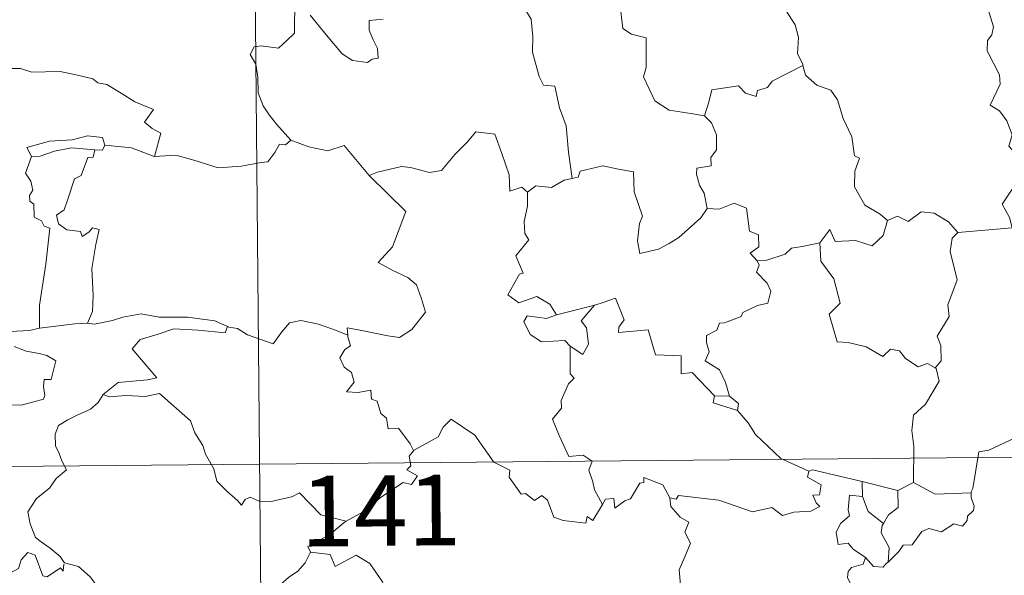
# Model space of a CAD drawing. Units: metres. Extents: x 562515 to 566997, y 4695934 to 4698946.
# Drawn here: x 562938 to 563042, y 4698040 to 4698099 of the extents above; entities that cross this region are included whole.
import ezdxf
from ezdxf.enums import TextEntityAlignment as Align

# ---------------------------------------------------------------- set-up
doc = ezdxf.new("R2010")
doc.units = ezdxf.units.M
doc.header["$MEASUREMENT"] = 0
doc.layers.add('Level 63', color=7, linetype='Continuous', lineweight=0)
doc.styles.add('Arial', font='ARIAL.TTF', dxfattribs={"height": 0.2})

msp = doc.modelspace()

# ---------------------------------------------------------------- linework, layer by layer
at = {"layer": 'Level 63', "linetype": 'Continuous', "lineweight": 0}
for points in [[(562961.45, 4698232.64, -0.49), (562963.68, 4697991.72, -0.49)], [(562966.37, 4698102.28, -0.49), (562966.03, 4698101.46, -0.49), (562966.47, 4698100.95, -0.49), (562966.29, 4698100.63, -0.49), (562966.84, 4698100.25, -0.49), (562966.8, 4698098.84, -0.49), (562966.83, 4698097.77, -0.49), (562966.05, 4698097.04, -0.49), (562965.13, 4698096.17, -0.49), (562963.27, 4698096.43, -0.49), (562962.53, 4698096.33, -0.49), (562962.1, 4698095.5, -0.49), (562962.71, 4698094.46, -0.49), (562962.93, 4698093.09, -0.49), (562962.96, 4698091.44, -0.49), (562963.47, 4698090.04, -0.49), (562964.14, 4698089.11, -0.49), (562964.89, 4698088.11, -0.49), (562966.42, 4698086.4, -0.49)], [(563022.6, 4698103.23, -0.49), (563021.36, 4698101.89, -0.49), (563019.87, 4698101.23, -0.49), (563018.2, 4698101.05, -0.49), (563018.99, 4698100.25, -0.49), (563020.03, 4698098.67, -0.49), (563020.37, 4698097.32, -0.49), (563020.25, 4698095.62, -0.49), (563020.82, 4698094.43, -0.49), (563020.84, 4698094.34, -0.49)], [(562991.31, 4698100.35, -0.49), (562991.98, 4698099.25, -0.49), (562992.14, 4698097.4, -0.49), (562992.09, 4698095.76, -0.49), (562992.8, 4698093.18, -0.49), (562993.26, 4698092.25, -0.49), (562994.49, 4698092.14, -0.49), (562994.99, 4698089.85, -0.49), (562995.69, 4698087.91, -0.49), (562995.93, 4698085.12, -0.49), (562996.33, 4698082.31, -0.49)], [(563010.37, 4698088.97, -0.49), (563008.94, 4698089.25, -0.49), (563006.62, 4698089.6, -0.49), (563005.1, 4698090.59, -0.49), (563003.9, 4698093.14, -0.49), (563004.18, 4698094.11, -0.49), (563004.2, 4698097.26, -0.49), (563002.61, 4698097.67, -0.49), (563001.7, 4698098.26, -0.49), (563001.38, 4698100.96, -0.49), (563000.63, 4698101.15, -0.49), (563000.61, 4698101.16, -0.49)], [(563037.29, 4698076.58, -0.49), (563043.07, 4698077.09, -0.49), (563042.78, 4698078.18, -0.49), (563042.03, 4698079.59, -0.49), (563043.91, 4698082.4, -0.49), (563043.87, 4698083.25, -0.49), (563044.41, 4698083.88, -0.49), (563042.74, 4698085.75, -0.49), (563043.08, 4698086.97, -0.49), (563042.52, 4698088.45, -0.49), (563041.73, 4698089.52, -0.49), (563040.75, 4698090.12, -0.49), (563041.82, 4698092.34, -0.49), (563041.73, 4698093.36, -0.49), (563040.41, 4698095.9, -0.49), (563040.47, 4698097, -0.49), (563040.91, 4698097.6, -0.49), (563041.11, 4698098.43, -0.49), (563040.49, 4698100.41, -0.49)], [(562976.24, 4698099.26, -0.49), (562974.75, 4698099.13, -0.49), (562974.74, 4698098.09, -0.49), (562975.18, 4698097.05, -0.49), (562975.64, 4698096.14, -0.49), (562975.7, 4698095.13, -0.49), (562975.07, 4698095.02, -0.49), (562974.56, 4698094.67, -0.49), (562972.98, 4698094.87, -0.49), (562971.87, 4698095.58, -0.49), (562970.23, 4698097.55, -0.49), (562968.48, 4698099.69, -0.49)], [(562934.84, 4698093.53, -0.49), (562935.95, 4698094.02, -0.49), (562937.69, 4698094.03, -0.49), (562938.9, 4698093.63, -0.49), (562940.37, 4698093.65, -0.49), (562941.9, 4698093.69, -0.49), (562943.77, 4698093.3, -0.49), (562945.39, 4698092.92, -0.49), (562945.91, 4698092.49, -0.49), (562946.86, 4698092.32, -0.49), (562948.39, 4698091.38, -0.49), (562949.86, 4698090.47, -0.49), (562951.82, 4698089.67, -0.49), (562950.86, 4698088.31, -0.49), (562951.7, 4698087.65, -0.49), (562952.6, 4698087.13, -0.49), (562951.94, 4698084.68, -0.49)], [(563020.84, 4698094.34, -0.49), (563017.59, 4698092.66, -0.49), (563017.07, 4698092, -0.49), (563016.02, 4698091.69, -0.49), (563015.88, 4698091.05, -0.49), (563014.75, 4698091.39, -0.49), (563013.99, 4698092.16, -0.49), (563011.17, 4698091.76, -0.49), (563010.86, 4698090.43, -0.49), (563010.37, 4698088.97, -0.49)], [(563020.84, 4698094.34, -0.49), (563021.12, 4698093.3, -0.49), (563022.32, 4698092.25, -0.49), (563023.82, 4698091.72, -0.49), (563024.53, 4698090.67, -0.49), (563025.11, 4698088.69, -0.49), (563026.03, 4698086.77, -0.49), (563026.34, 4698084.73, -0.49), (563026.84, 4698084.47, -0.49), (563026.35, 4698083.12, -0.49), (563026.33, 4698081.45, -0.49), (563027.42, 4698079.49, -0.49), (563029.05, 4698078.52, -0.49), (563029.82, 4698077.87, -0.49)], [(563010.37, 4698088.97, -0.49), (563011.14, 4698088.23, -0.49), (563011.66, 4698086.96, -0.49), (563011.66, 4698085.36, -0.49), (563011.04, 4698084.55, -0.49), (563011.11, 4698083.67, -0.49), (563009.57, 4698083.42, -0.49), (563009.53, 4698082.77, -0.49), (563009.87, 4698081.63, -0.49), (563010.34, 4698080.76, -0.49), (563010.67, 4698079.14, -0.49)], [(562946.66, 4698085.88, -0.49), (562946.42, 4698086.67, -0.49), (562944.82, 4698086.86, -0.49), (562943.19, 4698086.43, -0.49), (562940.77, 4698086.31, -0.49), (562938.38, 4698085.63, -0.49), (562938.86, 4698084.66, -0.49)], [(562974.83, 4698082.56, -0.49), (562974.74, 4698082.66, -0.49), (562975.65, 4698083, -0.49), (562978.2, 4698083.6, -0.49), (562979.14, 4698083.49, -0.49), (562981.15, 4698082.98, -0.49), (562982.42, 4698083.16, -0.49), (562983.85, 4698084.88, -0.49), (562985.17, 4698086.19, -0.49), (562986.07, 4698087.28, -0.49), (562988.09, 4698087.02, -0.49), (562988.86, 4698084.99, -0.49), (562989.62, 4698082.73, -0.49), (562989.7, 4698080.98, -0.49), (562990.97, 4698081.4, -0.49), (562991.58, 4698080.89, -0.49)], [(562938.86, 4698084.66, -0.49), (562939.79, 4698084.71, -0.49), (562941.31, 4698085.22, -0.49), (562943.13, 4698085.57, -0.49), (562945.61, 4698085.38, -0.49)], [(562946.66, 4698085.88, -0.49), (562946.43, 4698085.34, -0.49), (562945.61, 4698085.38, -0.49)], [(562951.94, 4698084.68, -0.49), (562951.89, 4698084.67, -0.49), (562949.48, 4698085.57, -0.49), (562946.66, 4698085.88, -0.49)], [(562966.42, 4698086.4, -0.49), (562965.85, 4698085.92, -0.49), (562965.21, 4698085.99, -0.49), (562964.71, 4698085.09, -0.49), (562963.98, 4698084.1, -0.49), (562963.28, 4698084.04, -0.49), (562961.17, 4698083.64, -0.49), (562958.69, 4698083.46, -0.49), (562956.13, 4698084.27, -0.49), (562954.22, 4698084.8, -0.49), (562951.94, 4698084.68, -0.49)], [(562966.42, 4698086.4, -0.49), (562966.44, 4698086.39, -0.49), (562968.34, 4698085.68, -0.49), (562970.37, 4698085.26, -0.49), (562972.1, 4698085.83, -0.49), (562974.74, 4698082.66, -0.49)], [(562938.86, 4698084.66, -0.49), (562938.22, 4698082.91, -0.49), (562938.8, 4698082.04, -0.49), (562939, 4698081.07, -0.49), (562938.65, 4698080.52, -0.49), (562938.7, 4698079.91, -0.49), (562939.12, 4698079.6, -0.49), (562939.15, 4698078.2, -0.49), (562939.95, 4698077.82, -0.49), (562940.21, 4698077.27, -0.49), (562940.81, 4698077.03, -0.49), (562940.39, 4698073.21, -0.49), (562939.72, 4698068.87, -0.49), (562939.73, 4698066.42, -0.49)], [(562945.61, 4698085.38, -0.49), (562945.43, 4698084.61, -0.49), (562944.87, 4698084.55, -0.49), (562944.14, 4698082.65, -0.49), (562943.45, 4698082.29, -0.49), (562942.72, 4698080.14, -0.49), (562942.33, 4698078.99, -0.49), (562941.54, 4698078.42, -0.49), (562941.73, 4698077.52, -0.49), (562942.63, 4698076.87, -0.49), (562944.09, 4698076.68, -0.49), (562944.25, 4698076.15, -0.49), (562944.96, 4698076.61, -0.49), (562945.36, 4698077.08, -0.49), (562946.06, 4698076.89, -0.49), (562945.69, 4698075.3, -0.49), (562945.28, 4698072.77, -0.49), (562945.41, 4698069.88, -0.49), (562945.34, 4698068.18, -0.49), (562944.83, 4698066.94, -0.49)], [(563010.67, 4698079.14, -0.49), (563009.99, 4698078.16, -0.49), (563007.65, 4698076.06, -0.49), (563006.64, 4698075.41, -0.49), (563005.49, 4698074.8, -0.49), (563003.53, 4698074.36, -0.49), (563003.26, 4698075.71, -0.49), (563003.49, 4698077.54, -0.49), (563003.81, 4698078.32, -0.49), (563002.9, 4698080.92, -0.49), (563002.83, 4698083.02, -0.49), (563001.24, 4698083.3, -0.49), (562999.59, 4698083.66, -0.49), (562997.18, 4698083.09, -0.49), (562996.97, 4698082.45, -0.49), (562996.33, 4698082.31, -0.49)], [(562972.49, 4698065.69, -0.49), (562972.42, 4698066.47, -0.49), (562973.8, 4698066.21, -0.49), (562976.74, 4698065.61, -0.49), (562977.99, 4698065.42, -0.49), (562979.29, 4698066.29, -0.49), (562980.74, 4698068.11, -0.49), (562980.3, 4698069.54, -0.49), (562979.79, 4698071.01, -0.49), (562978.87, 4698071.8, -0.49), (562977.21, 4698072.6, -0.49), (562975.72, 4698073.39, -0.49), (562977.22, 4698075.05, -0.49), (562978.66, 4698078.83, -0.49), (562974.83, 4698082.56, -0.49)], [(562996.33, 4698082.31, -0.49), (562995.48, 4698082.14, -0.49), (562994.11, 4698081.38, -0.49), (562992.45, 4698081.56, -0.49), (562991.58, 4698080.89, -0.49)], [(562991.58, 4698080.89, -0.49), (562991.57, 4698079.38, -0.49), (562991.23, 4698077.77, -0.49), (562991.31, 4698076.47, -0.49), (562991.73, 4698075.81, -0.49), (562990.35, 4698074.09, -0.49), (562991.13, 4698072.26, -0.49), (562990.73, 4698072.14, -0.49), (562990.11, 4698071.08, -0.49), (562989.48, 4698069.96, -0.49), (562990.67, 4698069.1, -0.49), (562992.55, 4698069.8, -0.49), (562993.96, 4698068.97, -0.49), (562994.65, 4698067.83, -0.49)], [(563010.67, 4698079.14, -0.49), (563010.67, 4698079.13, -0.49), (563011.94, 4698079.07, -0.49), (563013.55, 4698079.72, -0.49), (563014.86, 4698079.18, -0.49), (563015.15, 4698076.74, -0.49), (563016.11, 4698076.34, -0.49), (563016.15, 4698075.07, -0.49), (563015.25, 4698074.39, -0.49), (563015.97, 4698073.58, -0.49)], [(563029.82, 4698077.87, -0.49), (563030.88, 4698078.31, -0.49), (563032.03, 4698077.74, -0.49), (563033.41, 4698078.79, -0.49), (563034.78, 4698078.63, -0.49), (563036.3, 4698077.72, -0.49), (563037.29, 4698076.58, -0.49)], [(563022.65, 4698075.48, -0.49), (563023.69, 4698076.89, -0.49), (563024.28, 4698075.64, -0.49), (563026.42, 4698075.74, -0.49), (563028.19, 4698075.17, -0.49), (563029.38, 4698076.25, -0.49), (563029.82, 4698077.87, -0.49)], [(563037.29, 4698076.58, -0.49), (563036.69, 4698076, -0.49), (563036.49, 4698074.58, -0.49), (563037.25, 4698071.54, -0.49), (563036.25, 4698068.91, -0.49), (563036.37, 4698067.66, -0.49), (563035.1, 4698065.56, -0.49), (563035.51, 4698064.57, -0.49), (563035.54, 4698062.94, -0.49), (563034.88, 4698062.19, -0.49)], [(563022.65, 4698075.48, -0.49), (563020.75, 4698075.11, -0.49), (563019.62, 4698074.92, -0.49), (563018.95, 4698074.28, -0.49), (563017, 4698073.66, -0.49), (563015.97, 4698073.58, -0.49)], [(563034.88, 4698062.19, -0.49), (563034.08, 4698062.68, -0.49), (563033.09, 4698062.31, -0.49), (563031.75, 4698063.18, -0.49), (563031.1, 4698064.02, -0.49), (563030.16, 4698064.17, -0.49), (563029.32, 4698063.41, -0.49), (563027.55, 4698064.42, -0.49), (563025.66, 4698064.9, -0.49), (563024.48, 4698064.96, -0.49), (563023.62, 4698067.9, -0.49), (563024.79, 4698069.07, -0.49), (563024.14, 4698071.67, -0.49), (563022.76, 4698073.55, -0.49), (563022.65, 4698075.48, -0.49)], [(563015.97, 4698073.58, -0.49), (563016.19, 4698073.1, -0.49), (563015.91, 4698072.38, -0.49), (563017.04, 4698071.19, -0.49), (563017.42, 4698070.34, -0.49), (563017.1, 4698069.09, -0.49), (563016.03, 4698068.83, -0.49), (563014.45, 4698068.09, -0.49), (563014.29, 4698067.66, -0.49), (563012.5, 4698066.99, -0.49), (563011.99, 4698066.95, -0.49), (563011.7, 4698066.22, -0.49), (563010.59, 4698065.65, -0.49), (563010.59, 4698064.88, -0.49), (563010.89, 4698063.92, -0.49), (563010.45, 4698062.96, -0.49), (563011.98, 4698062, -0.49), (563012.63, 4698060.65, -0.49), (563013.05, 4698059.19, -0.49)], [(562939.73, 4698066.42, -0.49), (562938.67, 4698066.18, -0.49), (562936.62, 4698066.08, -0.49), (562934.07, 4698066.35, -0.49), (562931.91, 4698066.93, -0.49), (562929.9, 4698067.59, -0.49), (562928.75, 4698067.76, -0.49), (562927.34, 4698068.63, -0.49), (562926.64, 4698068.87, -0.49)], [(562994.65, 4698067.83, -0.49), (562998.73, 4698068.87, -0.49), (562998.68, 4698068.85, -0.49)], [(562998.73, 4698068.87, -0.49), (562998.68, 4698068.85, -0.49), (562997.29, 4698067.21, -0.49), (562997.83, 4698066.46, -0.49), (562998.05, 4698064.73, -0.49), (562997.47, 4698063.61, -0.49), (562996.1, 4698064.5, -0.49)], [(563011.44, 4698059.23, -0.49), (563009.09, 4698061.71, -0.49), (563007.9, 4698061.55, -0.49), (563007.89, 4698063.47, -0.49), (563005.17, 4698063.59, -0.49), (563004.39, 4698066.24, -0.49), (563001.24, 4698065.95, -0.49), (563001.27, 4698066.53, -0.49), (563001.86, 4698067.3, -0.49), (563000.93, 4698069.59, -0.49), (562999.63, 4698069.14, -0.49), (562998.73, 4698068.87, -0.49)], [(562944.83, 4698066.94, -0.49), (562945.55, 4698066.83, -0.49), (562947.46, 4698067.23, -0.49), (562948.58, 4698067.6, -0.49), (562950.51, 4698067.93, -0.49), (562952.45, 4698067.6, -0.49), (562955.44, 4698067.57, -0.49), (562958.36, 4698067.21, -0.49), (562959.71, 4698066.58, -0.49)], [(562994.65, 4698067.83, -0.49), (562993.6, 4698067.44, -0.49), (562991.54, 4698067.73, -0.49), (562991.19, 4698067.13, -0.49), (562991.87, 4698065.74, -0.49), (562993.05, 4698064.97, -0.49), (562995.53, 4698065.12, -0.49), (562996.1, 4698064.5, -0.49)], [(562939.73, 4698066.42, -0.49), (562943.46, 4698066.88, -0.49), (562944.83, 4698066.94, -0.49)], [(562959.71, 4698066.58, -0.49), (562959.83, 4698066.52, -0.49), (562960.76, 4698066.38, -0.49), (562961.82, 4698065.71, -0.49), (562964.54, 4698064.77, -0.49), (562965.47, 4698066.02, -0.49), (562966.3, 4698066.97, -0.49), (562967.5, 4698067.25, -0.49), (562969.38, 4698066.83, -0.49), (562971.19, 4698066.19, -0.49), (562972.49, 4698065.69, -0.49)], [(562959.71, 4698066.58, -0.49), (562959.44, 4698065.93, -0.49), (562956.57, 4698066.2, -0.49), (562954.01, 4698066.36, -0.49), (562952.22, 4698065.75, -0.49), (562950.4, 4698065.2, -0.49), (562949.57, 4698064.23, -0.49), (562950.36, 4698063.3, -0.49), (562952.19, 4698061.15, -0.49), (562951.2, 4698060.94, -0.49), (562948.09, 4698060.63, -0.49), (562946.49, 4698059.37, -0.49)], [(562979.47, 4698053.4, -0.49), (562979.1, 4698054.13, -0.49), (562977.88, 4698055.79, -0.49), (562976.76, 4698055.72, -0.49), (562976.61, 4698056.84, -0.49), (562975.99, 4698057.36, -0.49), (562975.6, 4698058.66, -0.49), (562975.01, 4698058.88, -0.49), (562974.93, 4698059.84, -0.49), (562973.59, 4698059.58, -0.49), (562972.33, 4698059.66, -0.49), (562973.16, 4698060.67, -0.49), (562972.86, 4698061.7, -0.49), (562972.11, 4698062.28, -0.49), (562971.65, 4698063.28, -0.49), (562972.15, 4698064.16, -0.49), (562972.77, 4698064.54, -0.49), (562972.5, 4698065.51, -0.49), (562972.49, 4698065.69, -0.49)], [(562937.04, 4698064.48, -0.49), (562938.31, 4698063.98, -0.49), (562939.67, 4698063.71, -0.49), (562940.51, 4698063.53, -0.49), (562941.45, 4698062.96, -0.49), (562940.95, 4698060.96, -0.49), (562940.2, 4698060.96, -0.49), (562940.16, 4698060.23, -0.49), (562940.29, 4698059.26, -0.49), (562940.16, 4698058.88, -0.49), (562939.13, 4698058.59, -0.49), (562937.78, 4698058.25, -0.49), (562934.86, 4698058.28, -0.49)], [(562996.1, 4698064.5, -0.49), (562996.11, 4698061.58, -0.49), (562996.54, 4698061.11, -0.49), (562995.92, 4698060.5, -0.49), (562995.17, 4698058.72, -0.49), (562995.2, 4698057.93, -0.49), (562994.23, 4698056.73, -0.49), (562994.94, 4698055, -0.49), (562995.97, 4698052.79, -0.49), (562997.5, 4698052.93, -0.49), (562998.45, 4698052.27, -0.49), (562998.08, 4698051.33, -0.49), (562998.53, 4698050.08, -0.49), (562998.69, 4698049.25, -0.49), (562999.54, 4698047.69, -0.49)], [(563032.6, 4698050, -0.49), (563032.62, 4698053.83, -0.49), (563032.41, 4698055.53, -0.49), (563032.58, 4698057.17, -0.49), (563033.86, 4698058.33, -0.49), (563035.32, 4698060.79, -0.49), (563035, 4698062.12, -0.49), (563034.88, 4698062.19, -0.49)], [(563057.82, 4698061.29, -0.49), (563056.04, 4698060.75, -0.49), (563051.08, 4698059.57, -0.49), (563049.52, 4698059.43, -0.49), (563048.18, 4698059.24, -0.49), (563047.36, 4698058.49, -0.49), (563045.63, 4698058.46, -0.49), (563045.11, 4698056.18, -0.49), (563043.92, 4698055.91, -0.49), (563043.47, 4698054.81, -0.49), (563040.6, 4698053.44, -0.49), (563039.55, 4698053.29, -0.49), (563038.91, 4698049.39, -0.49), (563038.71, 4698049.04, -0.49), (563038.72, 4698048.91, -0.49)], [(562946.49, 4698059.37, -0.49), (562945.97, 4698058.53, -0.49), (562945.15, 4698057.81, -0.49), (562943.64, 4698057.13, -0.49), (562942.74, 4698056.68, -0.49), (562941.73, 4698056.07, -0.49), (562941.39, 4698055.14, -0.49), (562941.42, 4698053.91, -0.49), (562941.8, 4698053.08, -0.49), (562942.09, 4698052.31, -0.49), (562942.6, 4698051.35, -0.49), (562941.49, 4698050.45, -0.49), (562940.78, 4698049.41, -0.49), (562939.39, 4698048.33, -0.49), (562938.48, 4698046.91, -0.49), (562938.72, 4698045.62, -0.49), (562939.31, 4698044.17, -0.49), (562939.91, 4698043.7, -0.49), (562940.87, 4698043.04, -0.49), (562941.93, 4698042.15, -0.49), (562942.35, 4698041.52, -0.49)], [(562946.49, 4698059.37, -0.49), (562947.14, 4698059.11, -0.49), (562948.93, 4698059.25, -0.49), (562950.95, 4698059.15, -0.49), (562952.46, 4698059.47, -0.49), (562955.76, 4698056.56, -0.49), (562956.23, 4698055.31, -0.49), (562957.09, 4698053.93, -0.49), (562957.35, 4698053.01, -0.49), (562958.25, 4698051.47, -0.49), (562958.56, 4698050.15, -0.49), (562959.66, 4698049.07, -0.49), (562960.75, 4698048.09, -0.49), (562961.18, 4698047.61, -0.49), (562961.59, 4698048.21, -0.49), (562962.12, 4698048.46, -0.49), (562963.07, 4698048.02, -0.49), (562964.33, 4698048, -0.49), (562965.41, 4698048.23, -0.49), (562966.54, 4698048.49, -0.49), (562967.35, 4698048.92, -0.49), (562969.61, 4698046.57, -0.49), (562972.31, 4698045.9, -0.49)], [(563011.44, 4698059.23, -0.49), (563011.3, 4698058.47, -0.49), (563013.88, 4698057.68, -0.49)], [(563013.05, 4698059.19, -0.49), (563011.44, 4698059.23, -0.49)], [(563013.05, 4698059.19, -0.49), (563013.99, 4698058.42, -0.49), (563013.88, 4698057.68, -0.49)], [(563013.88, 4698057.68, -0.49), (563015.02, 4698056.37, -0.49), (563015.81, 4698055.1, -0.49), (563018.5, 4698052.55, -0.49), (563021.47, 4698051.23, -0.49)], [(562999.54, 4698047.69, -0.49), (562998.52, 4698045.99, -0.49), (562997.93, 4698046.4, -0.49), (562997.76, 4698045.71, -0.49), (562995.36, 4698045.99, -0.49), (562994.39, 4698046.32, -0.49), (562993.71, 4698048.13, -0.49), (562993.1, 4698048.62, -0.49), (562992.33, 4698048.09, -0.49), (562991.38, 4698048.83, -0.49), (562990.91, 4698048.77, -0.49), (562989.61, 4698050.58, -0.49), (562989.7, 4698051.32, -0.49), (562988.01, 4698052.17, -0.49), (562985.97, 4698055.06, -0.49), (562983.45, 4698056.75, -0.49), (562982.6, 4698055.89, -0.49), (562982.08, 4698054.88, -0.49), (562979.47, 4698053.4, -0.49)], [(562786.57, 4698050.32, -0.49), (563316.23, 4698055.22, -0.49)], [(562979.47, 4698053.4, -0.49), (562979.45, 4698053.39, -0.49), (562978.99, 4698052.83, -0.49), (562979.18, 4698051.79, -0.49), (562978.77, 4698051.37, -0.49), (562979.88, 4698050.71, -0.49), (562979.26, 4698049.81, -0.49), (562978.37, 4698050.03, -0.49), (562975.94, 4698048.42, -0.49), (562974.42, 4698047.09, -0.49), (562972.31, 4698045.9, -0.49)], [(563021.47, 4698051.23, -0.49), (563021.32, 4698050.57, -0.49), (563022.77, 4698049.75, -0.49), (563022.59, 4698048.69, -0.49), (563021.91, 4698048.68, -0.49), (563022.24, 4698047.86, -0.49), (563022.64, 4698047.45, -0.49), (563021.67, 4698046.98, -0.49), (563019.88, 4698046.86, -0.49), (563018.66, 4698046.5, -0.49), (563017.55, 4698047.36, -0.49), (563015.47, 4698046.89, -0.49), (563011.92, 4698048.14, -0.49), (563007.61, 4698048.64, -0.49), (563007.37, 4698048.23, -0.49), (563006.71, 4698048.39, -0.49)], [(563021.47, 4698051.23, -0.49), (563021.86, 4698051.37, -0.49), (563027.14, 4698050.12, -0.49)], [(562999.54, 4698047.69, -0.49), (562999.85, 4698048.24, -0.49), (563000.76, 4698048.31, -0.49), (563000.87, 4698047.3, -0.49), (563001.91, 4698048.08, -0.49), (563002.51, 4698048.27, -0.49), (563003.51, 4698049.95, -0.49), (563003.93, 4698050.03, -0.49), (563003.93, 4698050.56, -0.49), (563005.96, 4698049.77, -0.49), (563006.71, 4698048.39, -0.49)], [(563027.16, 4698048.51, -0.49), (563027.14, 4698050.12, -0.49)], [(563027.14, 4698050.12, -0.49), (563030.94, 4698049.17, -0.49)], [(563032.6, 4698050, -0.49), (563030.94, 4698049.17, -0.49)], [(563038.72, 4698048.91, -0.49), (563034.9, 4698048.79, -0.49), (563032.6, 4698050, -0.49)], [(563030.94, 4698049.17, -0.49), (563030.97, 4698047.35, -0.49), (563029.95, 4698046.57, -0.49), (563029.41, 4698045.65, -0.49)], [(563038.72, 4698048.91, -0.49), (563038.73, 4698048.41, -0.49), (563039.04, 4698047.51, -0.49), (563038.97, 4698047.03, -0.49), (563038.33, 4698046.42, -0.49), (563038.28, 4698045.99, -0.49), (563037.8, 4698045.37, -0.49), (563036.89, 4698045.63, -0.49), (563035.57, 4698044.78, -0.49), (563034.23, 4698045.12, -0.49), (563033.47, 4698044.81, -0.49), (563032.46, 4698043.4, -0.49), (563031.5, 4698043.35, -0.49), (563031.02, 4698042.67, -0.49), (563029.9, 4698041.56, -0.49)], [(563006.71, 4698048.39, -0.49), (563006.8, 4698047.48, -0.49), (563007.79, 4698046.33, -0.49), (563008.71, 4698045.8, -0.49), (563008.29, 4698044.75, -0.49), (563008.9, 4698043.58, -0.49), (563008.29, 4698042.1, -0.49), (563007.68, 4698040.74, -0.49), (563007.83, 4698039.15, -0.49)], [(563027.49, 4698042.04, -0.49), (563026.19, 4698042.94, -0.49), (563025.64, 4698043.57, -0.49), (563024.59, 4698043.42, -0.49), (563024.39, 4698044.75, -0.49), (563024.88, 4698045.69, -0.49), (563025.78, 4698046.46, -0.49), (563025.65, 4698047.12, -0.49), (563025.8, 4698048.66, -0.49), (563027.16, 4698048.51, -0.49)], [(563027.16, 4698048.51, -0.49), (563027.76, 4698046.93, -0.49), (563029.41, 4698045.65, -0.49)], [(562972.31, 4698045.9, -0.49), (562972.1, 4698045.78, -0.49), (562970.53, 4698044.44, -0.49), (562968.25, 4698043.22, -0.49), (562968.51, 4698042.6, -0.49)], [(563029.41, 4698045.65, -0.49), (563029.27, 4698045.44, -0.49), (563029.16, 4698044.67, -0.49), (563030.01, 4698043.11, -0.49), (563029.9, 4698041.56, -0.49)], [(562942.31, 4698041.34, -0.49), (562942.22, 4698040.58, -0.49), (562941.96, 4698040.93, -0.49), (562940.52, 4698039.99, -0.49), (562940.09, 4698040.1, -0.49), (562939.25, 4698042.28, -0.49), (562938.48, 4698042.58, -0.49), (562937.76, 4698041.78, -0.49), (562937.48, 4698040.88, -0.49), (562936.55, 4698040.38, -0.49), (562935.84, 4698040.77, -0.49), (562935.12, 4698040.61, -0.49), (562934.03, 4698041.88, -0.49), (562932.33, 4698042.95, -0.49), (562931.59, 4698042.21, -0.49), (562929.84, 4698040.56, -0.49), (562928.31, 4698039.66, -0.49), (562928.26, 4698038.61, -0.49)], [(562968.51, 4698042.6, -0.49), (562967.95, 4698041.48, -0.49), (562967.16, 4698040.59, -0.49), (562966.19, 4698039.92, -0.49), (562964.73, 4698038.65, -0.49), (562964.94, 4698037.72, -0.49)], [(562968.51, 4698042.6, -0.49), (562970.62, 4698042.35, -0.49), (562971.13, 4698041.07, -0.49), (562973.36, 4698042.29, -0.49), (562974.82, 4698041.41, -0.49), (562976.17, 4698039.46, -0.49), (562976.67, 4698038.31, -0.49), (562977.97, 4698037.89, -0.49), (562980.71, 4698037.68, -0.49), (562984.42, 4698037.88, -0.49), (562983.95, 4698037.19, -0.49), (562983.96, 4698034.91, -0.49), (562984.66, 4698034.12, -0.49), (562986.73, 4698033.8, -0.49), (562988.58, 4698032.85, -0.49)], [(563027.49, 4698042.04, -0.49), (563027.23, 4698041.35, -0.49), (563025.99, 4698040.97, -0.49), (563025.66, 4698040.57, -0.49), (563025.57, 4698039.91, -0.49), (563025.88, 4698039.31, -0.49), (563026.64, 4698038.7, -0.49), (563026.65, 4698038, -0.49)], [(563029.9, 4698041.56, -0.49), (563029.73, 4698041.44, -0.49), (563029.37, 4698041.03, -0.49), (563028.34, 4698041.07, -0.49), (563027.49, 4698042.04, -0.49)], [(562942.35, 4698041.52, -0.49), (562942.38, 4698041.47, -0.49), (562943.87, 4698041.08, -0.49), (562945.11, 4698040, -0.49), (562946.27, 4698038.44, -0.49), (562946.89, 4698036.78, -0.49), (562947.49, 4698035.03, -0.49), (562949.13, 4698035.24, -0.49), (562950.45, 4698035.71, -0.49), (562951.49, 4698035.77, -0.49), (562951.9, 4698035.42, -0.49)]]:
    msp.add_polyline3d(points, dxfattribs=at)

# ---------------------------------------------------------------- texts
at = {"layer": 'Level 63', "linetype": 'Continuous', "lineweight": 13, "style": 'Arial'}
msp.add_text('141', height=7.5, rotation=0.5303, dxfattribs=at).set_placement((562975.98, 4698047.03, -0.49), align=Align.MIDDLE_CENTER)

doc.saveas('drawing.dxf')
